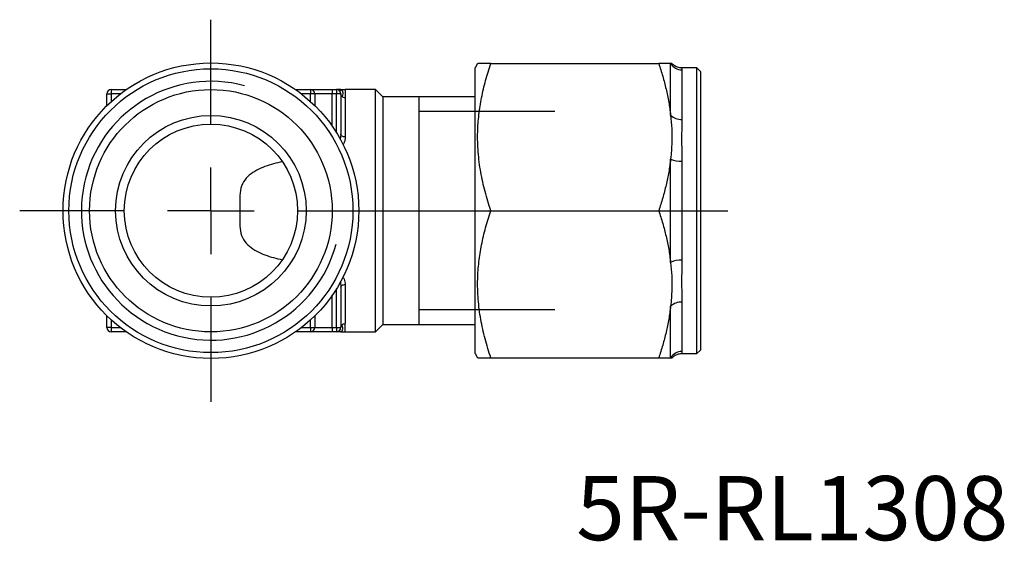
# Model space of a CAD drawing. Units: millimetres. Extents: x 81.1 to 151, y 52 to 123.8.
# Drawn here: x 81.1 to 137.9, y 93.6 to 123.8 of the extents above; entities that cross this region are included whole.
import ezdxf

# ---------------------------------------------------------------- set-up
doc = ezdxf.new("R2010")
doc.units = ezdxf.units.MM
doc.layers.add('FORMAT', color=7, linetype='Continuous')
doc.styles.add('SLDTEXTSTYLE0', font='TXT', dxfattribs={"width": 0.7, "bigfont": 'bigfont'})

# ---------------------------------------------------------------- blocks, each defined once
blk = doc.blocks.new('SW_CENTERMARKSYMBOL_1')
at = {"layer": 'FORMAT', "color": 0}
for p, q in [((0, 5), (0, 11.034)), ((0, 0), (0, 2.5)), ((-5, 0), (-11.034, 0)), ((0, 0), (-2.5, 0)), ((0, 0), (0, -2.5)), ((0, 0), (2.5, 0)), ((5, 0), (29.829, 0)), ((0, -5), (0, -11.034))]:
    blk.add_line(p, q, dxfattribs=at)

msp = doc.modelspace()

# ---------------------------------------------------------------- linework, layer by layer
at = {"color": 7, "linetype": 'Continuous', "lineweight": 25}
for p, q in [((107.549, 121.23), (107.405, 120.98)), ((108.309, 121.23), (118.001, 121.23)), ((118.689, 118.247), (118.689, 121.23)), ((107.405, 104.48), (107.405, 120.98)), ((120.205, 120.98), (119.321, 120.98)), ((119.338, 120.861), (119.338, 118.007)), ((120.405, 120.78), (120.205, 120.98)), ((120.205, 104.48), (120.205, 120.98)), ((120.405, 120.78), (120.405, 104.68)), ((86.157, 119.48), (86.407, 119.48)), ((86.157, 118.799), (86.157, 119.48)), ((86.407, 119.73), (87.275, 119.73)), ((86.407, 119.73), (86.407, 119.48)), ((86.935, 119.48), (86.407, 119.48)), ((86.407, 119.48), (86.407, 119.036)), ((97.038, 119.73), (97.907, 119.73)), ((97.907, 119.48), (97.378, 119.48)), ((97.907, 119.73), (97.907, 119.48)), ((97.907, 119.73), (99.157, 119.73)), ((98.157, 119.48), (97.907, 119.48)), ((97.907, 119.036), (97.907, 119.48)), ((98.157, 119.48), (98.157, 118.799)), ((99.157, 119.48), (98.157, 119.48)), ((99.157, 119.73), (99.157, 119.48)), ((99.157, 119.73), (99.407, 119.73)), ((99.407, 119.48), (99.157, 119.48)), ((99.157, 117.612), (99.157, 119.48)), ((99.407, 119.73), (99.407, 119.48)), ((99.657, 119.48), (99.407, 119.48)), ((99.407, 117.232), (99.407, 119.48)), ((99.657, 119.48), (99.657, 117.146)), ((101.657, 119.73), (99.907, 119.73)), ((102.078, 119.309), (101.657, 119.73)), ((101.657, 105.73), (101.657, 119.73)), ((99.907, 119.247), (99.907, 116.994)), ((107.405, 119.309), (102.078, 119.309)), ((102.078, 119.309), (102.078, 106.152)), ((99.657, 117.146), (99.625, 116.84)), ((118.689, 109.747), (118.689, 115.713)), ((119.338, 115.583), (119.338, 109.877)), ((108.309, 112.73), (118.001, 112.73)), ((99.628, 108.632), (99.657, 108.314)), ((99.407, 105.98), (99.407, 108.228)), ((99.657, 108.314), (99.657, 105.98)), ((99.907, 108.467), (99.907, 106.213)), ((99.157, 105.98), (99.157, 107.849)), ((119.338, 107.453), (119.338, 104.6)), ((118.689, 104.23), (118.689, 107.213)), ((86.157, 105.98), (86.157, 106.662)), ((86.407, 106.424), (86.407, 105.98)), ((97.907, 105.98), (97.907, 106.424)), ((98.157, 106.662), (98.157, 105.98)), ((86.407, 105.98), (86.157, 105.98)), ((86.407, 105.98), (86.407, 105.73)), ((86.407, 105.98), (86.935, 105.98)), ((87.275, 105.73), (86.407, 105.73)), ((97.907, 105.73), (97.038, 105.73)), ((97.378, 105.98), (97.907, 105.98)), ((97.907, 105.98), (97.907, 105.73)), ((97.907, 105.98), (98.157, 105.98)), ((99.157, 105.73), (97.907, 105.73)), ((98.157, 105.98), (99.157, 105.98)), ((99.157, 105.98), (99.157, 105.73)), ((99.157, 105.98), (99.407, 105.98)), ((99.407, 105.73), (99.157, 105.73)), ((99.407, 105.98), (99.657, 105.98)), ((99.407, 105.98), (99.407, 105.73)), ((99.907, 105.73), (101.657, 105.73)), ((101.657, 105.73), (102.078, 106.152)), ((102.078, 106.152), (107.405, 106.152)), ((120.205, 104.48), (120.405, 104.68)), ((107.405, 104.48), (107.549, 104.23)), ((108.309, 104.23), (118.001, 104.23)), ((119.321, 104.48), (120.205, 104.48))]:
    msp.add_line(p, q, dxfattribs=at)
at = {"color": 7, "linetype": 'Continuous', "lineweight": 25, "flags": 128}
for points in [[(99.907, 116.994), (99.858, 116.997), (99.811, 117.005), (99.768, 117.02), (99.73, 117.038), (99.699, 117.062), (99.676, 117.088), (99.661, 117.116), (99.657, 117.146)], [(99.657, 108.314), (99.661, 108.344), (99.676, 108.373), (99.699, 108.399), (99.73, 108.422), (99.768, 108.441), (99.811, 108.455), (99.858, 108.464), (99.907, 108.467)]]:
    msp.add_lwpolyline(points, dxfattribs=at)
at = {"color": 7, "linetype": 'Continuous', "lineweight": 25}
for radius in [8.534, 8.197, 7, 5.5, 5]:
    msp.add_circle((92.157, 112.73), radius, dxfattribs=at)
for centre, radius, start, end in [((119.336, 121.613), 0.752, 210.5666, 270.1551), ((86.407, 119.48), 0.25, 90, 180), ((97.907, 119.48), 0.25, 0, 90), ((99.407, 119.48), 0.25, 0, 90), ((119.296, 118.894), 0.887, 226.7596, 272.7013), ((119.276, 116.963), 1.381, 244.83, 272.586), ((119.276, 108.498), 1.381, 87.414, 115.17), ((119.296, 106.567), 0.887, 87.2987, 133.2404), ((86.407, 105.98), 0.25, 180, 270), ((97.907, 105.98), 0.25, 270, 0), ((99.407, 105.98), 0.25, 270, 0), ((119.336, 103.848), 0.752, 89.8449, 149.4334)]:
    msp.add_arc(centre, radius, start, end, dxfattribs=at)
for points, knots in [([(108.309, 112.73), (108.193, 113.097), (107.962, 113.832), (107.713, 114.963), (107.564, 116.115), (107.534, 117.225), (107.611, 118.276), (107.768, 119.267), (107.999, 120.254), (108.205, 120.905), (108.309, 121.23)], [0, 0, 0, 0, 0.132305, 0.264573, 0.3998, 0.535002, 0.650193, 0.765402, 0.88269, 1, 1, 1, 1]), ([(108.309, 121.23), (108.225, 121.23), (108.058, 121.23), (107.854, 121.23), (107.696, 121.23), (107.575, 121.23), (107.56, 121.23), (107.552, 121.23)], [0, 0, 0, 0, 0.188593, 0.377168, 0.567537, 0.757886, 1, 1, 1, 1]), ([(118.001, 121.23), (118.08, 120.987), (118.236, 120.499), (118.429, 119.757), (118.588, 119.007), (118.655, 118.501), (118.689, 118.247)], [0, 0, 0, 0, 0.249025, 0.498031, 0.749027, 1, 1, 1, 1]), ([(118.689, 121.23), (118.655, 121.23), (118.589, 121.23), (118.431, 121.23), (118.238, 121.23), (118.08, 121.23), (118.001, 121.23)], [0, 0, 0, 0, 0.2488618, 0.4977455, 0.7488628, 1, 1, 1, 1]), ([(118.752, 121.23), (118.746, 121.23), (118.739, 121.23), (118.696, 121.23), (118.689, 121.23)], [0, 0, 0, 0, 0.830392, 1, 1, 1, 1]), ([(119.322, 120.983), (119.288, 120.983), (119.21, 120.984), (119.094, 121.012), (118.981, 121.058), (118.885, 121.117), (118.81, 121.178), (118.773, 121.219), (118.758, 121.236)], [0, 0, 0, 0, 0.157819, 0.359888, 0.548979, 0.725275, 0.88792, 1, 1, 1, 1]), ([(119.321, 120.975), (119.321, 120.977), (119.318, 120.987), (119.333, 120.948), (119.337, 120.885), (119.338, 120.861)], [0, 0, 0, 0, 0.105468, 0.644063, 1, 1, 1, 1]), ([(99.658, 119.729), (99.617, 119.729), (99.573, 119.729), (99.482, 119.734), (99.449, 119.73), (99.407, 119.73)], [0, 0, 0, 0, 0.5, 0.5, 1, 1, 1, 1]), ([(99.658, 119.729), (99.648, 119.729), (99.641, 119.721), (99.626, 119.699), (99.62, 119.686), (99.593, 119.661), (99.584, 119.657), (99.583, 119.657)], [0, 0, 0, 0, 0.25, 0.25, 0.5, 0.5, 1, 1, 1, 1]), ([(99.73, 119.32), (99.719, 119.332), (99.699, 119.354), (99.678, 119.39), (99.666, 119.421), (99.66, 119.446), (99.657, 119.464), (99.657, 119.477), (99.657, 119.479), (99.657, 119.48)], [0, 0, 0, 0, 0.245589, 0.455618, 0.630311, 0.770116, 0.87599, 0.950266, 1, 1, 1, 1]), ([(99.658, 119.729), (99.699, 119.729), (99.743, 119.73), (99.832, 119.726), (99.864, 119.73), (99.907, 119.73)], [0, 0, 0, 0, 0.5, 0.5, 1, 1, 1, 1]), ([(99.658, 119.729), (99.669, 119.729), (99.683, 119.721), (99.715, 119.684), (99.732, 119.657), (99.778, 119.542), (99.771, 119.44), (99.73, 119.32)], [0, 0, 0, 0, 0.25, 0.25, 0.5, 0.5, 1, 1, 1, 1]), ([(99.907, 119.73), (99.907, 119.73), (99.907, 119.72), (99.907, 119.681), (99.907, 119.651), (99.907, 119.571), (99.907, 119.521), (99.907, 119.4), (99.907, 119.329), (99.907, 119.247)], [0, 0, 0, 0, 0.25, 0.25, 0.5, 0.5, 0.75, 0.75, 1, 1, 1, 1]), ([(118.689, 118.247), (118.713, 117.987), (118.761, 117.465), (118.768, 116.618), (118.717, 116.035), (118.689, 115.713)], [0, 0, 0, 0, 0.308981, 0.619095, 1, 1, 1, 1]), ([(119.338, 118.007), (119.334, 117.797), (119.326, 117.389), (119.315, 116.729), (119.332, 116.13), (119.336, 115.739), (119.338, 115.583)], [0, 0, 0, 0, 0.285811, 0.552725, 0.822028, 1, 1, 1, 1]), ([(99.907, 116.994), (99.902, 116.934), (99.894, 116.815), (99.849, 116.659), (99.793, 116.572), (99.773, 116.541)], [0, 0, 0, 0, 0.389122, 0.778136, 1, 1, 1, 1]), ([(96.28, 115.559), (95.938, 115.491), (95.602, 115.401), (95.115, 115.217), (94.956, 115.147), (94.652, 114.984), (94.506, 114.891), (94.242, 114.671), (94.126, 114.546), (93.946, 114.245), (93.89, 114.077), (93.829, 113.71), (93.824, 113.52), (93.824, 113.129), (93.828, 112.928), (93.828, 112.53), (93.824, 112.329), (93.825, 111.939), (93.829, 111.748), (93.89, 111.381), (93.948, 111.213), (94.127, 110.913), (94.245, 110.787), (94.509, 110.567), (94.653, 110.475), (94.956, 110.314), (95.115, 110.244), (95.602, 110.059), (95.938, 109.97), (96.28, 109.902)], [0, 0, 0, 0, 0.125, 0.125, 0.1875, 0.1875, 0.25, 0.25, 0.3125, 0.3125, 0.375, 0.375, 0.4375, 0.4375, 0.5, 0.5, 0.5625, 0.5625, 0.625, 0.625, 0.6875, 0.6875, 0.75, 0.75, 0.8125, 0.8125, 0.875, 0.875, 1, 1, 1, 1]), ([(118.689, 115.713), (118.655, 115.462), (118.589, 114.96), (118.431, 114.212), (118.238, 113.467), (118.08, 112.976), (118.001, 112.73)], [0, 0, 0, 0, 0.248862, 0.497745, 0.748863, 1, 1, 1, 1]), ([(108.309, 104.23), (108.193, 104.597), (107.962, 105.332), (107.713, 106.463), (107.564, 107.615), (107.534, 108.725), (107.611, 109.776), (107.768, 110.767), (107.999, 111.754), (108.205, 112.405), (108.309, 112.73)], [0, 0, 0, 0, 0.132305, 0.264573, 0.3998, 0.535002, 0.650193, 0.765402, 0.88269, 1, 1, 1, 1]), ([(118.001, 112.73), (118.08, 112.487), (118.236, 111.999), (118.429, 111.257), (118.588, 110.507), (118.655, 110.001), (118.689, 109.747)], [0, 0, 0, 0, 0.249025, 0.498031, 0.749027, 1, 1, 1, 1]), ([(118.689, 109.747), (118.713, 109.487), (118.761, 108.965), (118.768, 108.118), (118.717, 107.535), (118.689, 107.213)], [0, 0, 0, 0, 0.308981, 0.619095, 1, 1, 1, 1]), ([(119.338, 109.877), (119.334, 109.628), (119.326, 109.147), (119.315, 108.47), (119.332, 107.91), (119.336, 107.583), (119.338, 107.453)], [0, 0, 0, 0, 0.285811, 0.552725, 0.822028, 1, 1, 1, 1]), ([(99.77, 108.916), (99.799, 108.87), (99.889, 108.727), (99.9, 108.572), (99.907, 108.467)], [0, 0, 0, 0, 0.323396, 1, 1, 1, 1]), ([(118.689, 107.213), (118.655, 106.962), (118.589, 106.46), (118.431, 105.712), (118.238, 104.967), (118.08, 104.476), (118.001, 104.23)], [0, 0, 0, 0, 0.248862, 0.497745, 0.748863, 1, 1, 1, 1]), ([(99.658, 105.731), (99.617, 105.731), (99.573, 105.731), (99.482, 105.726), (99.449, 105.73), (99.407, 105.73)], [0, 0, 0, 0, 0.5, 0.5, 1, 1, 1, 1]), ([(99.658, 105.731), (99.648, 105.731), (99.641, 105.74), (99.626, 105.761), (99.62, 105.774), (99.593, 105.8), (99.584, 105.804), (99.583, 105.803)], [0, 0, 0, 0, 0.25, 0.25, 0.5, 0.5, 1, 1, 1, 1]), ([(99.657, 105.98), (99.657, 105.981), (99.657, 105.983), (99.657, 105.993), (99.659, 106.006), (99.663, 106.026), (99.67, 106.05), (99.683, 106.079), (99.702, 106.11), (99.72, 106.13), (99.73, 106.14)], [0, 0, 0, 0, 0.042588, 0.102828, 0.186471, 0.295621, 0.431189, 0.59363, 0.783188, 1, 1, 1, 1]), ([(99.658, 105.731), (99.669, 105.731), (99.683, 105.74), (99.715, 105.776), (99.732, 105.804), (99.763, 105.88), (99.768, 105.925), (99.762, 106.025), (99.75, 106.08), (99.73, 106.14)], [0, 0, 0, 0, 0.25, 0.25, 0.5, 0.5, 0.75, 0.75, 1, 1, 1, 1]), ([(99.658, 105.731), (99.699, 105.731), (99.743, 105.731), (99.832, 105.735), (99.864, 105.73), (99.907, 105.73)], [0, 0, 0, 0, 0.5, 0.5, 1, 1, 1, 1]), ([(99.907, 105.73), (99.907, 105.73), (99.907, 105.74), (99.907, 105.78), (99.907, 105.81), (99.907, 105.89), (99.907, 105.94), (99.907, 106.061), (99.907, 106.132), (99.907, 106.213)], [0, 0, 0, 0, 0.25, 0.25, 0.5, 0.5, 0.75, 0.75, 1, 1, 1, 1]), ([(119.338, 104.6), (119.334, 104.56), (119.326, 104.491), (119.323, 104.487), (119.321, 104.486)], [0, 0, 0, 0, 0.571635, 1, 1, 1, 1]), ([(107.553, 104.23), (107.561, 104.23), (107.575, 104.23), (107.694, 104.23), (107.851, 104.23), (108.055, 104.23), (108.224, 104.23), (108.309, 104.23)], [0, 0, 0, 0, 0.2421119, 0.4305522, 0.6190123, 0.8094967, 1, 1, 1, 1]), ([(118.001, 104.23), (118.08, 104.23), (118.236, 104.23), (118.429, 104.23), (118.588, 104.23), (118.655, 104.23), (118.689, 104.23)], [0, 0, 0, 0, 0.249025, 0.498031, 0.749027, 1, 1, 1, 1]), ([(118.689, 104.23), (118.696, 104.23), (118.745, 104.23), (118.753, 104.23), (118.76, 104.23)], [0, 0, 0, 0, 0.147917, 1, 1, 1, 1]), ([(118.762, 104.229), (118.764, 104.232), (118.787, 104.261), (118.849, 104.316), (118.948, 104.385), (119.067, 104.44), (119.195, 104.475), (119.282, 104.477), (119.322, 104.478)], [0, 0, 0, 0, 0.019812, 0.194628, 0.38622, 0.592947, 0.812243, 1, 1, 1, 1])]:
    msp.add_open_spline(points, degree=3, knots=knots, dxfattribs=at)
for points in [[(99.907, 119.247), (99.841, 119.249), (99.776, 119.276), (99.73, 119.32)], [(99.73, 106.14), (99.776, 106.185), (99.841, 106.211), (99.907, 106.213)]]:
    msp.add_open_spline(points, degree=3, dxfattribs=at)
at = {"layer": 'FORMAT'}
for p, q in [((104.157, 119.309), (104.157, 106.152)), ((112.013, 118.453), (104.157, 118.453)), ((112.013, 107.008), (104.157, 107.008))]:
    msp.add_line(p, q, dxfattribs=at)
msp.add_arc((92.157, 112.73), 7.475, 75, 345, dxfattribs=at)

# ---------------------------------------------------------------- block references
msp.add_blockref('SW_CENTERMARKSYMBOL_1', (92.157, 112.73), dxfattribs=at)

# ---------------------------------------------------------------- texts
at = {"layer": 'FORMAT', "insert": (125.707, 97.406), "char_height": 3.7042, "attachment_point": 2, "style": 'SLDTEXTSTYLE0'}
msp.add_mtext('5R-RL1308', dxfattribs=at)

doc.saveas('drawing.dxf')
